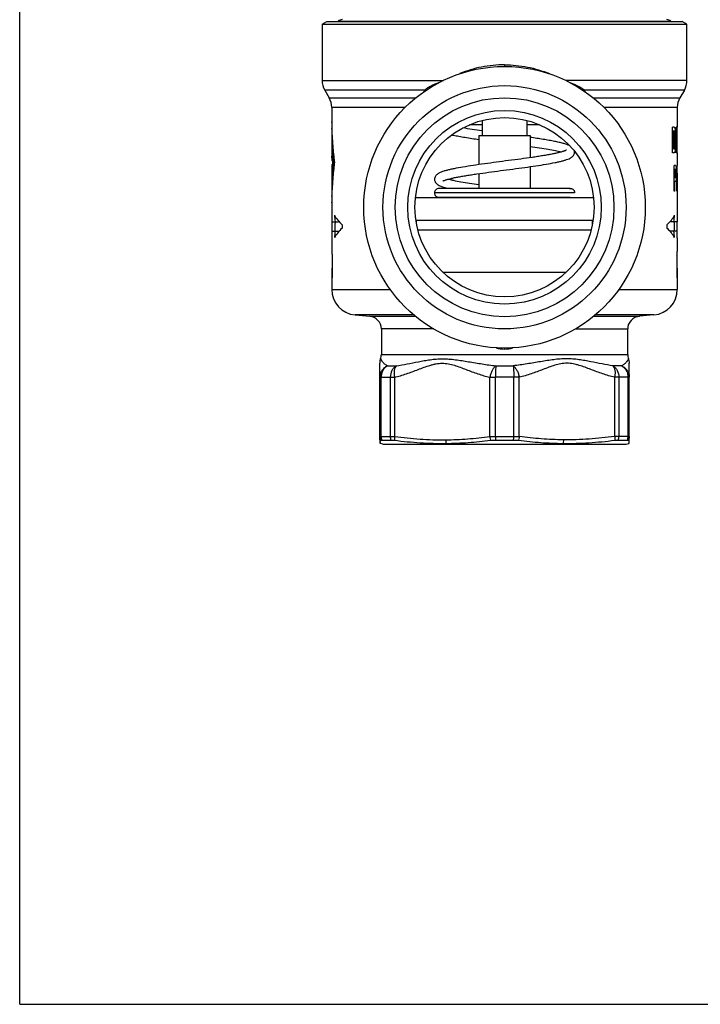
# Model space of a CAD drawing. Units: millimetres. Extents: x 0 to 420, y 0 to 297.
# Drawn here: x 0 to 106, y 0 to 154 of the extents above; entities that cross this region are included whole.
import ezdxf

# ---------------------------------------------------------------- set-up
doc = ezdxf.new("R2010")
doc.units = ezdxf.units.MM
doc.header["$LTSCALE"] = 23.1
doc.layers.get('0').update_dxf_attribs({"linetype": 'CONTINUOUS'})
for name, color, linetype in [('A_STD', 7, 'CONTINUOUS'), ('BEARBEITUNG', 7, 'CONTINUOUS'), ('BEARBEITUNG-5501-04-001', 7, 'CONTINUOUS'), ('BESCHRIFTUNG', 7, 'CONTINUOUS'), ('E_STD', 7, 'CONTINUOUS')]:
    doc.layers.add(name, color=color, linetype=linetype)

msp = doc.modelspace()

# ---------------------------------------------------------------- linework, layer by layer
at = {"color": 7, "linetype": 'Continuous'}
for p, q in [((0, 0), (0, 297)), ((72.27, 137.38), (70.32, 137.38)), ((81.23, 137.38), (79.27, 137.38)), ((67.52, 135.79), (67.55, 135.78)), ((56.27, 88.15), (56.27, 100.12)), ((57.49, 99.71), (58.85, 99.71)), ((56.27, 97.92), (58.57, 97.92)), ((56.48, 88.69), (56.48, 97.92)), ((57.91, 97.92), (57.91, 88.69)), ((58.57, 97.92), (58.57, 88.69)), ((73.47, 97.92), (74.34, 97.92)), ((73.47, 88.69), (73.47, 97.92)), ((74.34, 88.69), (74.34, 97.92)), ((56.27, 88.69), (58.57, 88.69)), ((73.47, 88.69), (74.34, 88.69)), ((0, 0), (420, 0))]:
    msp.add_line(p, q, dxfattribs=at)
for centre, radius, start, end in [((45.77, 140.08), 3, 0, 30), ((67.81, 140.69), 4.99, 155.1075, 158.6554), ((60.82, 138.8), 4.69, 56.0587, 58.2463), ((105.77, 140.08), 3, 150, 180), ((73.16, 161.93), 26.75, 257.9, 258.3552), ((85.88, 133.11), 0.842, 359.7589, 6.7333), ((54.52, 101.51), 2, 339.6347, 360), ((58.29, 100.12), 2.02, 159.7125, 179.891)]:
    msp.add_arc(centre, radius, start, end, dxfattribs=at)
for points, knots in [([(65.47, 143.91), (65.07, 143.77), (64.48, 143.53), (63.76, 143.13), (63.43, 142.91), (63.29, 142.79)], [0, 0, 0, 0, 0.519066, 0.766256, 1, 1, 1, 1]), ([(72.27, 136.4), (71.74, 136.48), (70.74, 136.63), (69.73, 136.79), (69.26, 136.87)], [0, 0, 0, 0, 0.525388, 1, 1, 1, 1]), ([(67.76, 135.74), (68.05, 135.68), (68.66, 135.56), (69.99, 135.33), (71.04, 135.18), (71.77, 135.07)], [0, 0, 0, 0, 0.216842, 0.457807, 1, 1, 1, 1]), ([(85.93, 134.11), (85.86, 134.14), (85.71, 134.21), (85.39, 134.33), (84.91, 134.47), (84.27, 134.63), (83.54, 134.78), (82.71, 134.93), (81.44, 135.15), (80.46, 135.29), (79.77, 135.39)], [0, 0, 0, 0, 0.037045, 0.076797, 0.166383, 0.270877, 0.390521, 0.524636, 0.67201, 1, 1, 1, 1]), ([(79.77, 133.99), (80.27, 133.92), (81.21, 133.78), (82.52, 133.56), (83.64, 133.35), (84.32, 133.19), (84.61, 133.11)], [0, 0, 0, 0, 0.305179, 0.57898, 0.813267, 1, 1, 1, 1]), ([(85.44, 133.42), (85.43, 133.41), (85.42, 133.41), (85.38, 133.38), (85.32, 133.35), (85.21, 133.3), (85.08, 133.25), (84.91, 133.2), (84.65, 133.12), (84.26, 133.01), (83.73, 132.89), (83.12, 132.77), (82.44, 132.64), (81.71, 132.52), (80.91, 132.39), (79.77, 132.22), (78.27, 132.01), (76.4, 131.77), (74.52, 131.52), (72.67, 131.27), (70.92, 131.02), (69.34, 130.77), (68.14, 130.56), (67.3, 130.38), (66.77, 130.25), (66.3, 130.12), (65.89, 129.98), (65.58, 129.85), (65.37, 129.73), (65.22, 129.62), (65.07, 129.49), (64.95, 129.32), (64.85, 129.1), (64.82, 128.94), (64.82, 128.86)], [0, 0, 0, 0, 0.000812, 0.002073, 0.005889, 0.011302, 0.018101, 0.026137, 0.035321, 0.056849, 0.082227, 0.111092, 0.143114, 0.177966, 0.215315, 0.254817, 0.338851, 0.427108, 0.516531, 0.60407, 0.686805, 0.762058, 0.82755, 0.856093, 0.881666, 0.904274, 0.924123, 0.941785, 0.950194, 0.958567, 0.967293, 0.977261, 0.988328, 1, 1, 1, 1]), ([(66.11, 128.55), (66.12, 128.56), (66.16, 128.58), (66.23, 128.62), (66.34, 128.66), (66.48, 128.72), (66.64, 128.77), (66.91, 128.85), (67.3, 128.95), (67.83, 129.08), (68.44, 129.2), (69.11, 129.32), (69.85, 129.45), (70.64, 129.57), (71.78, 129.74), (73.29, 129.95), (75.15, 130.2), (77.04, 130.45), (78.88, 130.7), (80.63, 130.94), (82.21, 131.19), (83.41, 131.41), (84.25, 131.58), (84.78, 131.71), (85.25, 131.84), (85.66, 131.98), (85.96, 132.12), (86.18, 132.24), (86.33, 132.34), (86.47, 132.47), (86.6, 132.65), (86.7, 132.86), (86.72, 133.03), (86.72, 133.11)], [0, 0, 0, 0, 0.00214, 0.006016, 0.011479, 0.018318, 0.02639, 0.035607, 0.05719, 0.082611, 0.11151, 0.143557, 0.178426, 0.215784, 0.255289, 0.339307, 0.427531, 0.51691, 0.604396, 0.687067, 0.762255, 0.827685, 0.856201, 0.881749, 0.904335, 0.924166, 0.941817, 0.950221, 0.958585, 0.96731, 0.977282, 0.988356, 1, 1, 1, 1]), ([(64.82, 128.86), (64.82, 128.8), (64.84, 128.67), (64.9, 128.5), (64.98, 128.34), (65.08, 128.22), (65.19, 128.12), (65.34, 128.01), (65.54, 127.89), (65.8, 127.77), (66.21, 127.62), (66.54, 127.53), (66.77, 127.47)], [0, 0, 0, 0, 0.074329, 0.145922, 0.214176, 0.275879, 0.331504, 0.384738, 0.490922, 0.60149, 0.721606, 1, 1, 1, 1]), ([(71.77, 127.98), (71.28, 128.05), (70.34, 128.19), (69.02, 128.4), (68.04, 128.59), (67.37, 128.74), (67.07, 128.82), (66.93, 128.86)], [0, 0, 0, 0, 0.305173, 0.578972, 0.813256, 0.9131, 1, 1, 1, 1]), ([(56.4, 100.82), (56.4, 100.82), (56.4, 100.81), (56.4, 100.81), (56.41, 100.79), (56.42, 100.78), (56.43, 100.75), (56.45, 100.72), (56.47, 100.67), (56.51, 100.6), (56.56, 100.52), (56.62, 100.44), (56.71, 100.32), (56.84, 100.17), (57.03, 100.01), (57.25, 99.85), (57.4, 99.76), (57.49, 99.71)], [0, 0, 0, 0, 0.001774, 0.007094, 0.015819, 0.027768, 0.04275, 0.060526, 0.103473, 0.154782, 0.212899, 0.276614, 0.345009, 0.493163, 0.653437, 0.823108, 1, 1, 1, 1]), ([(58.57, 97.92), (59.2, 98.07), (60.45, 98.45), (61.97, 99.03), (63.19, 99.49), (63.96, 99.75), (64.59, 99.93), (65.06, 100.04), (65.54, 100.11), (66.02, 100.13), (66.51, 100.1), (67.15, 100.01), (67.93, 99.81), (68.85, 99.49), (70.07, 99.03), (71.6, 98.45), (72.84, 98.07), (73.47, 97.92)], [0, 0, 0, 0, 0.1249, 0.250376, 0.313143, 0.375752, 0.406959, 0.438076, 0.469068, 0.500011, 0.530965, 0.561959, 0.624251, 0.686858, 0.749626, 0.875102, 1, 1, 1, 1]), ([(58.85, 99.71), (59.41, 99.8), (60.57, 100.01), (62.02, 100.3), (63.22, 100.53), (64.15, 100.68), (65.11, 100.79), (66.09, 100.83), (67.09, 100.79), (68.1, 100.68), (69.13, 100.53), (70.51, 100.3), (72.27, 100), (73.7, 99.8), (74.41, 99.71)], [0, 0, 0, 0, 0.109256, 0.223368, 0.282249, 0.342303, 0.4035, 0.465826, 0.529327, 0.593991, 0.659711, 0.726363, 0.861983, 1, 1, 1, 1]), ([(57.49, 99.71), (57.31, 99.64), (56.97, 99.44), (56.58, 99.01), (56.33, 98.49), (56.27, 98.11), (56.27, 97.92)], [0, 0, 0, 0, 0.252173, 0.502751, 0.751827, 1, 1, 1, 1]), ([(57.49, 99.71), (57.34, 99.63), (57.05, 99.42), (56.73, 98.98), (56.52, 98.47), (56.48, 98.1), (56.48, 97.92)], [0, 0, 0, 0, 0.240389, 0.488077, 0.742183, 1, 1, 1, 1]), ([(58.85, 99.71), (58.7, 99.63), (58.44, 99.41), (58.04, 98.83), (57.91, 98.28), (57.91, 97.92)], [0, 0, 0, 0, 0.234802, 0.481961, 1, 1, 1, 1]), ([(58.85, 99.71), (58.76, 99.63), (58.62, 99.4), (58.52, 98.97), (58.5, 98.46), (58.54, 98.1), (58.57, 97.92)], [0, 0, 0, 0, 0.188814, 0.423063, 0.698125, 1, 1, 1, 1]), ([(74.41, 99.71), (74.3, 99.63), (74.08, 99.41), (73.82, 98.98), (73.6, 98.48), (73.51, 98.11), (73.47, 97.92)], [0, 0, 0, 0, 0.205064, 0.448604, 0.719035, 1, 1, 1, 1]), ([(74.41, 99.71), (74.4, 99.61), (74.38, 99.37), (74.35, 98.77), (74.34, 98.27), (74.34, 97.92)], [0, 0, 0, 0, 0.173641, 0.410906, 1, 1, 1, 1]), ([(58.57, 88.69), (59.9, 88.51), (62.56, 88.22), (65.24, 88.14), (66.57, 88.16)], [0, 0, 0, 0, 0.500322, 1, 1, 1, 1]), ([(66.57, 88.16), (67.72, 88.17), (70.03, 88.28), (72.33, 88.53), (73.47, 88.69)], [0, 0, 0, 0, 0.49969, 1, 1, 1, 1])]:
    msp.add_open_spline(points, degree=3, knots=knots, dxfattribs=at)
at = {"layer": 'A_STD', "color": 7, "linetype": 'Continuous'}
for p, q in [((47.27, 153.05), (47.27, 144.29)), ((47.68, 142.79), (48.37, 141.58)), ((103.87, 142.79), (103.18, 141.58)), ((48.77, 140.08), (48.77, 137.82)), ((102.77, 140.08), (102.77, 136.98)), ((72.27, 138.04), (72.27, 135.68)), ((79.27, 138.04), (79.27, 135.68)), ((48.77, 136.68), (48.77, 135.18)), ((71.77, 135.68), (79.77, 135.68)), ((71.77, 135.68), (71.77, 131.14)), ((79.77, 135.68), (79.77, 132.23)), ((102.77, 132.98), (102.77, 130.98)), ((48.77, 132.18), (48.77, 131.78)), ((48.77, 131.18), (48.77, 130.78)), ((79.77, 130.82), (79.77, 127.48)), ((48.77, 130.18), (48.77, 129.58)), ((71.77, 129.74), (71.77, 127.48)), ((48.77, 128.98), (48.77, 128.38)), ((48.77, 127.78), (48.77, 126.29)), ((86.72, 126.73), (64.82, 126.73)), ((86.02, 127.43), (65.52, 127.43)), ((66.77, 127.48), (84.77, 127.48)), ((66.77, 127.48), (66.77, 127.43)), ((84.77, 127.48), (84.77, 127.43)), ((102.77, 126.98), (102.77, 122.23)), ((48.77, 125.14), (48.77, 122.23)), ((61.86, 125.98), (89.69, 125.98)), ((86.02, 126.03), (65.52, 126.03)), ((66.77, 126.03), (66.77, 125.98)), ((84.77, 126.03), (84.77, 125.98)), ((61.92, 122.48), (89.62, 122.48)), ((62.02, 121.87), (62.02, 122.48)), ((89.52, 121.87), (89.52, 122.48)), ((62.22, 120.98), (89.33, 120.98)), ((48.77, 114.98), (48.77, 111.65)), ((102.77, 114.98), (102.77, 111.65)), ((52.42, 107.66), (54.7, 107.47)), ((99.12, 107.66), (96.85, 107.47)), ((56.52, 105.47), (56.52, 101.51))]:
    msp.add_line(p, q, dxfattribs=at)
for points, knots in [([(65.52, 127.43), (65.43, 127.43), (65.25, 127.39), (65.02, 127.24), (64.86, 127.01), (64.82, 126.82), (64.82, 126.73)], [0, 0, 0, 0, 0.250048, 0.500006, 0.749926, 1, 1, 1, 1]), ([(64.82, 126.73), (64.82, 126.64), (64.86, 126.46), (65.02, 126.22), (65.25, 126.07), (65.43, 126.03), (65.52, 126.03)], [0, 0, 0, 0, 0.250074, 0.499994, 0.749952, 1, 1, 1, 1]), ([(85.92, 127.43), (85.97, 127.43), (86.07, 127.44), (86.22, 127.41), (86.36, 127.35), (86.49, 127.27), (86.59, 127.16), (86.69, 126.98), (86.72, 126.83), (86.72, 126.73)], [0, 0, 0, 0, 0.125081, 0.250297, 0.375519, 0.500663, 0.625863, 0.75098, 1, 1, 1, 1])]:
    msp.add_open_spline(points, degree=3, knots=knots, dxfattribs=at)
at = {"layer": 'BEARBEITUNG', "color": 7, "linetype": 'Continuous'}
for p, q in [((49.77, 153.54), (49.77, 153.48)), ((49.77, 153.54), (101.77, 153.54)), ((101.77, 153.54), (101.77, 153.48))]:
    msp.add_line(p, q, dxfattribs=at)
for centre, start, end in [((50.77, 151.81), 100, 120), ((100.77, 151.81), 60, 80)]:
    msp.add_arc(centre, 2, start, end, dxfattribs=at)
at = {"layer": 'BEARBEITUNG-5501-04-001', "color": 7, "linetype": 'Continuous'}
for p, q in [((47.27, 153.05), (48.02, 153.48)), ((47.27, 153.05), (104.27, 153.05)), ((48.02, 153.48), (103.52, 153.48)), ((104.27, 153.05), (103.52, 153.48)), ((56.35, 87.6), (56.37, 88.09)), ((56.55, 88.13), (57.98, 88.13)), ((74.35, 88.13), (77.2, 88.13)), ((93.57, 88.13), (95, 88.13)), ((95.18, 88.09), (95.19, 87.6)), ((56.77, 87.48), (56.35, 87.6)), ((56.77, 87.48), (94.77, 87.48)), ((94.77, 87.48), (95.19, 87.6))]:
    msp.add_line(p, q, dxfattribs=at)
for radius in [22, 19, 17.1, 15.12, 14]:
    msp.add_circle((75.77, 124.48), radius, dxfattribs=at)
for centre, radius, start, end in [((58.26, 88.69), 1.99, 180.0567, 197.6433), ((58.27, 88.15), 2, 180.0068, 196.1337), ((58.7, 88.69), 2.22, 180.0015, 194.496), ((60.3, 88.69), 2.39, 179.9886, 193.4421), ((103.57, 88.69), 29.23, 179.9967, 181.0861), ((47.97, 88.69), 29.23, 358.9139, 0.0033), ((91.25, 88.69), 2.39, 346.5579, 0.0114), ((92.85, 88.69), 2.22, 345.504, 359.9985), ((93.29, 88.69), 1.99, 342.3567, 359.9433), ((93.27, 88.15), 2, 343.8663, 359.9932)]:
    msp.add_arc(centre, radius, start, end, dxfattribs=at)
for points, knots in [([(56.37, 88.09), (56.37, 88.09), (56.37, 88.1), (56.38, 88.11), (56.39, 88.11)], [0, 0, 0, 0, 0.212835, 1, 1, 1, 1]), ([(56.39, 88.11), (56.41, 88.12), (56.46, 88.13), (56.52, 88.13), (56.55, 88.13)], [0, 0, 0, 0, 0.38716, 1, 1, 1, 1]), ([(57.98, 88.13), (58.06, 88.13), (58.26, 88.12), (58.45, 88.1), (58.56, 88.09)], [0, 0, 0, 0, 0.446193, 1, 1, 1, 1]), ([(58.57, 88.69), (58.57, 88.64), (58.55, 88.44), (58.55, 88.24), (58.56, 88.09)], [0, 0, 0, 0, 0.254232, 1, 1, 1, 1]), ([(58.56, 88.09), (59.89, 87.92), (62.58, 87.66), (65.27, 87.59), (66.62, 87.6)], [0, 0, 0, 0, 0.500023, 1, 1, 1, 1]), ([(66.57, 88.16), (66.57, 88.11), (66.58, 87.92), (66.59, 87.74), (66.62, 87.6)], [0, 0, 0, 0, 0.252224, 1, 1, 1, 1]), ([(66.62, 87.6), (67.78, 87.61), (70.11, 87.71), (72.42, 87.94), (73.58, 88.09)], [0, 0, 0, 0, 0.499546, 1, 1, 1, 1]), ([(73.47, 88.69), (73.48, 88.64), (73.5, 88.44), (73.54, 88.24), (73.58, 88.09)], [0, 0, 0, 0, 0.25131, 1, 1, 1, 1]), ([(73.58, 88.09), (73.64, 88.1), (73.89, 88.12), (74.15, 88.13), (74.35, 88.13)], [0, 0, 0, 0, 0.235525, 1, 1, 1, 1]), ([(77.2, 88.13), (77.27, 88.13), (77.52, 88.13), (77.78, 88.11), (77.97, 88.09)], [0, 0, 0, 0, 0.261011, 1, 1, 1, 1]), ([(78.07, 88.69), (78.07, 88.64), (78.04, 88.44), (78, 88.24), (77.97, 88.09)], [0, 0, 0, 0, 0.25131, 1, 1, 1, 1]), ([(77.97, 88.09), (79.12, 87.94), (81.44, 87.71), (83.77, 87.61), (84.93, 87.6)], [0, 0, 0, 0, 0.500454, 1, 1, 1, 1]), ([(84.98, 88.16), (84.98, 88.11), (84.97, 87.92), (84.95, 87.74), (84.93, 87.6)], [0, 0, 0, 0, 0.252224, 1, 1, 1, 1]), ([(84.93, 87.6), (86.28, 87.59), (88.97, 87.66), (91.65, 87.92), (92.99, 88.09)], [0, 0, 0, 0, 0.499977, 1, 1, 1, 1]), ([(92.97, 88.69), (92.98, 88.64), (93, 88.44), (93, 88.24), (92.99, 88.09)], [0, 0, 0, 0, 0.254232, 1, 1, 1, 1]), ([(92.99, 88.09), (93.09, 88.1), (93.29, 88.12), (93.48, 88.13), (93.57, 88.13)], [0, 0, 0, 0, 0.553807, 1, 1, 1, 1]), ([(95, 88.13), (95.04, 88.13), (95.09, 88.13), (95.15, 88.12), (95.17, 88.11), (95.17, 88.1)], [0, 0, 0, 0, 0.653606, 0.862518, 1, 1, 1, 1])]:
    msp.add_open_spline(points, degree=3, knots=knots, dxfattribs=at)
msp.add_open_spline([(95.17, 88.1), (95.18, 88.1), (95.18, 88.09), (95.18, 88.09)], degree=3, dxfattribs=at)
at = {"layer": 'BESCHRIFTUNG', "color": 7, "linetype": 'Continuous'}
for p, q in [((48.77, 137.82), (48.77, 137.7)), ((48.77, 137.73), (48.77, 137.82)), ((48.77, 137.7), (48.77, 137.73)), ((102.28, 136.98), (102.04, 136.98)), ((102.04, 132.98), (102.04, 136.98)), ((102.66, 136.98), (102.6, 136.98)), ((102.6, 132.98), (102.6, 136.98)), ((102.77, 136.98), (102.75, 136.98)), ((102.75, 134.2), (102.75, 136.98)), ((102.77, 132.98), (102.77, 136.98)), ((48.79, 136.8), (48.77, 136.8)), ((48.77, 136.68), (48.77, 136.8)), ((48.77, 136.68), (48.79, 136.68)), ((102.28, 136.38), (102.04, 136.38)), ((102.18, 136.38), (102.18, 133.58)), ((102.48, 135.78), (102.39, 135.78)), ((102.39, 134.18), (102.39, 135.78)), ((102.48, 134.18), (102.48, 135.78)), ((102.66, 135.56), (102.6, 135.56)), ((102.66, 132.98), (102.66, 135.56)), ((48.77, 134.28), (48.77, 132.48)), ((48.78, 134.58), (48.78, 134.58)), ((102.48, 134.18), (102.39, 134.18)), ((102.75, 134.2), (102.71, 134.2)), ((48.77, 132.25), (48.77, 132.19)), ((48.77, 132.19), (48.77, 132.25)), ((48.84, 132.88), (48.84, 132.08)), ((48.84, 132.88), (48.89, 132.88)), ((48.89, 132.88), (48.89, 130.08)), ((102.28, 133.58), (102.04, 133.58)), ((102.28, 132.98), (102.04, 132.98)), ((102.66, 132.98), (102.6, 132.98)), ((102.77, 132.98), (102.74, 132.98)), ((48.77, 132.19), (48.77, 132.18)), ((48.77, 132.18), (48.77, 132.19)), ((48.77, 131.78), (48.89, 131.78)), ((48.77, 131.18), (48.89, 131.18)), ((48.84, 132.08), (48.89, 132.08)), ((48.84, 130.88), (48.84, 130.08)), ((48.84, 130.88), (48.89, 130.88)), ((49.05, 131.66), (49.17, 131.66)), ((49.05, 131.31), (49.17, 131.31)), ((102.48, 130.98), (102.26, 130.98)), ((102.26, 126.98), (102.26, 130.98)), ((102.74, 130.98), (102.69, 130.98)), ((102.69, 126.98), (102.69, 130.98)), ((102.77, 130.98), (102.77, 130.98)), ((102.77, 129.78), (102.77, 130.98)), ((102.77, 129.78), (102.77, 130.98)), ((48.84, 130.08), (48.89, 130.08)), ((102.48, 130.38), (102.26, 130.38)), ((102.37, 129.08), (102.37, 130.38)), ((102.63, 129.78), (102.56, 129.78)), ((102.56, 129.68), (102.56, 129.78)), ((102.63, 129.68), (102.56, 129.68)), ((102.63, 129.68), (102.63, 129.78)), ((102.73, 129.78), (102.69, 129.78)), ((102.73, 129.78), (102.73, 126.98)), ((102.48, 129.08), (102.26, 129.08)), ((102.48, 128.48), (102.26, 128.48)), ((102.37, 126.98), (102.37, 128.48)), ((102.77, 126.98), (102.77, 127.96)), ((48.77, 126.29), (48.79, 126.29)), ((48.77, 126.17), (48.77, 126.29)), ((48.79, 126.17), (48.77, 126.17)), ((102.37, 126.98), (102.26, 126.98)), ((102.73, 126.98), (102.69, 126.98)), ((102.77, 126.98), (102.77, 126.98)), ((48.77, 125.2), (48.77, 125.18)), ((48.77, 125.18), (48.77, 125.16)), ((48.77, 125.16), (48.77, 125.15)), ((48.77, 125.15), (48.77, 125.14)), ((48.83, 122.23), (49.81, 122.23)), ((49.27, 121.52), (49.27, 120.73)), ((50.41, 121.73), (50.41, 121.23)), ((101.14, 121.73), (101.14, 121.23)), ((102.72, 122.23), (101.73, 122.23)), ((102.27, 121.52), (102.27, 120.73)), ((48.78, 120.73), (48.78, 120.59)), ((48.83, 120.73), (49.81, 120.73)), ((102.72, 120.73), (101.73, 120.73)), ((102.77, 120.59), (102.77, 120.79)), ((48.78, 119.73), (48.78, 117.56)), ((102.76, 119.73), (102.76, 117.56)), ((48.83, 116.98), (48.83, 113.48)), ((102.72, 116.98), (102.72, 113.48)), ((48.77, 114.98), (48.83, 114.98)), ((102.77, 114.98), (102.72, 114.98)), ((48.83, 113.48), (48.81, 113.48)), ((102.73, 113.48), (102.72, 113.48))]:
    msp.add_line(p, q, dxfattribs=at)
for centre, radius, start, end in [((95.37, 135.81), 7.11, 1.8006, 2.7637), ((94.59, 135.78), 7.9, 359.9894, 1.7988), ((95.4, 134.16), 7.09, 357.1981, 358.169), ((94.59, 134.18), 7.89, 358.171, 0.0111), ((21.06, 132.48), 27.72, 359.7269, 359.9973), ((21.55, 132.48), 27.23, 359.504, 359.9971), ((21.53, 132.48), 27.24, 359.5028, 359.7223), ((52.88, 132.88), 4.04, 178.7306, 180.0133), ((47.11, 131.48), 1.95, 358.1709, 3.0104), ((47.24, 131.48), 1.82, 356.9487, 358.2117), ((94.88, 129.9), 7.75, 1.8568, 3.6372), ((92.5, 129.81), 10.13, 1.2525, 1.9287), ((91.51, 129.79), 11.12, 0.6216, 1.2556), ((91.03, 129.78), 11.61, 359.9991, 0.6243), ((91.28, 129.68), 11.35, 358.7291, 0.0093), ((92.54, 129.65), 10.09, 358.0448, 358.7266), ((21.49, 125.45), 27.29, 359.4853, 359.6248), ((21.83, 125.44), 26.95, 359.4845, 359.6257)]:
    msp.add_arc(centre, radius, start, end, dxfattribs=at)
for centre, major_axis, ratio, start_param, end_param in [((75.77, 138.03), (0, 37.23), 0.725191, -4.703394, -4.540346), ((75.77, 131.73), (0, 57.9), 0.466308, 4.754994, 4.803255), ((75.77, 137.01), (0, 37.23), 0.725191, -4.703394, -4.568144), ((75.77, 130.31), (0, 57.9), 0.466308, 4.758583, 4.803255), ((75.77, 124.93), (0, 37.23), 0.725191, 7.681939, 7.844987), ((75.77, 125.96), (0, 37.23), 0.725191, 7.709737, 7.844987), ((75.77, 127.27), (0, 74.18), 0.36397, 4.721648, 4.76241), ((75.77, 125.52), (0, 74.18), 0.36397, 4.732117, 4.769828), ((75.77, 124.82), (27, 0), 0.333333, -2.964746, -2.791918), ((75.77, 131.46), (0, 46.77), 0.57735, -4.535543, -4.513777), ((75.77, 124.82), (27, 0), 0.333333, -0.349675, -0.176846), ((75.77, 131.46), (0, 46.77), 0.57735, -1.769409, -1.747643), ((75.77, 118.15), (27, 0), 0.333333, 9.075103, 9.247932), ((75.77, 111.51), (0, 46.77), 0.57735, 1.372184, 1.39395), ((75.77, 118.15), (27, 0), 0.333333, 6.460032, 6.63286), ((75.77, 111.51), (0, 46.77), 0.57735, -1.39395, -1.372184), ((75.77, 117.99), (27, 0), 0.57735, -3.113811, -3.076732), ((75.77, 117.99), (27, 0), 0.57735, -0.06486, -0.027781), ((75.77, 114.98), (27, 0), 1, -3.141593, -3.086008), ((75.77, 114.98), (27, 0), 1, -0.055584, 0)]:
    msp.add_ellipse(centre, major_axis=major_axis, ratio=ratio, start_param=start_param, end_param=end_param, dxfattribs=at)
for points, knots in [([(102.28, 136.98), (102.31, 136.98), (102.35, 136.93), (102.38, 136.85), (102.41, 136.75), (102.43, 136.63), (102.46, 136.43), (102.47, 136.26), (102.47, 136.15)], [0, 0, 0, 0, 0.102688, 0.191368, 0.307289, 0.449276, 0.614529, 1, 1, 1, 1]), ([(102.37, 136.08), (102.37, 136.12), (102.36, 136.2), (102.34, 136.28), (102.32, 136.34), (102.31, 136.37), (102.29, 136.38), (102.28, 136.38)], [0, 0, 0, 0, 0.387589, 0.688798, 0.802215, 0.890157, 1, 1, 1, 1]), ([(102.39, 135.78), (102.39, 135.81), (102.39, 135.91), (102.38, 136.01), (102.37, 136.08)], [0, 0, 0, 0, 0.260377, 1, 1, 1, 1]), ([(48.78, 134.58), (48.78, 134.58), (48.78, 134.58), (48.78, 134.58), (48.78, 134.57), (48.78, 134.55), (48.78, 134.53), (48.78, 134.49), (48.78, 134.45), (48.78, 134.38), (48.77, 134.32), (48.77, 134.28)], [0, 0, 0, 0, 0.005271, 0.019784, 0.043611, 0.076624, 0.169059, 0.293259, 0.444611, 0.617463, 1, 1, 1, 1]), ([(48.78, 135.18), (48.78, 135.18), (48.78, 135.18), (48.78, 135.18), (48.78, 135.17), (48.79, 135.15), (48.79, 135.13), (48.79, 135.09), (48.79, 135.05), (48.79, 134.98), (48.79, 134.88), (48.79, 134.79), (48.79, 134.72), (48.79, 134.67), (48.79, 134.64), (48.79, 134.61), (48.78, 134.6), (48.78, 134.59), (48.78, 134.59), (48.78, 134.58), (48.78, 134.58)], [0, 0, 0, 0, 0.002751, 0.010092, 0.022068, 0.038595, 0.084811, 0.14693, 0.222584, 0.308935, 0.500015, 0.691081, 0.77742, 0.853071, 0.915199, 0.961425, 0.977949, 0.989918, 0.997252, 1, 1, 1, 1]), ([(102.47, 133.81), (102.47, 133.7), (102.46, 133.54), (102.43, 133.34), (102.41, 133.22), (102.38, 133.12), (102.35, 133.04), (102.31, 132.98), (102.28, 132.98)], [0, 0, 0, 0, 0.385563, 0.550776, 0.69271, 0.80858, 0.897234, 1, 1, 1, 1]), ([(102.3, 133.6), (102.31, 133.61), (102.33, 133.64), (102.36, 133.74), (102.37, 133.82), (102.37, 133.88)], [0, 0, 0, 0, 0.149346, 0.369143, 1, 1, 1, 1]), ([(102.37, 133.88), (102.38, 133.91), (102.38, 134.01), (102.39, 134.11), (102.39, 134.18)], [0, 0, 0, 0, 0.234801, 1, 1, 1, 1]), ([(48.84, 132.97), (48.84, 133), (48.84, 133.05), (48.85, 133.11), (48.85, 133.15), (48.86, 133.17), (48.86, 133.18), (48.86, 133.18), (48.86, 133.18)], [0, 0, 0, 0, 0.398745, 0.715063, 0.832744, 0.919961, 0.974973, 1, 1, 1, 1]), ([(48.86, 133.18), (48.87, 133.18), (48.87, 133.17), (48.87, 133.16), (48.88, 133.13), (48.88, 133.09), (48.88, 133.05), (48.89, 132.98), (48.89, 132.92), (48.89, 132.88)], [0, 0, 0, 0, 0.024717, 0.083124, 0.175497, 0.298972, 0.449216, 0.620822, 1, 1, 1, 1]), ([(102.28, 133.58), (102.28, 133.58), (102.29, 133.58), (102.3, 133.59), (102.3, 133.6)], [0, 0, 0, 0, 0.219647, 1, 1, 1, 1]), ([(48.78, 130.78), (48.78, 130.78), (48.78, 130.78), (48.78, 130.77), (48.79, 130.76), (48.79, 130.75), (48.79, 130.73), (48.79, 130.7), (48.79, 130.65), (48.79, 130.59), (48.79, 130.49), (48.79, 130.42), (48.79, 130.37)], [0, 0, 0, 0, 0.005935, 0.022265, 0.048925, 0.085645, 0.131961, 0.187086, 0.320462, 0.478145, 0.650746, 1, 1, 1, 1]), ([(48.82, 131.78), (48.82, 131.78), (48.83, 131.79), (48.83, 131.81), (48.83, 131.84), (48.83, 131.87), (48.84, 131.92), (48.84, 131.99), (48.84, 132.05), (48.84, 132.08)], [0, 0, 0, 0, 0.022412, 0.080031, 0.172532, 0.296372, 0.447106, 0.619187, 1, 1, 1, 1]), ([(48.84, 130.88), (48.84, 130.92), (48.84, 130.98), (48.84, 131.05), (48.83, 131.09), (48.83, 131.13), (48.83, 131.16), (48.83, 131.17), (48.82, 131.18), (48.82, 131.18)], [0, 0, 0, 0, 0.38076, 0.552855, 0.703625, 0.827465, 0.919945, 0.977572, 1, 1, 1, 1]), ([(49.06, 131.59), (49.06, 131.59), (49.06, 131.62), (49.06, 131.64), (49.05, 131.66)], [0, 0, 0, 0, 0.263856, 1, 1, 1, 1]), ([(49.05, 131.31), (49.05, 131.31), (49.06, 131.34), (49.06, 131.36), (49.06, 131.38)], [0, 0, 0, 0, 0.234701, 1, 1, 1, 1]), ([(102.48, 130.98), (102.5, 130.98), (102.53, 130.94), (102.55, 130.89), (102.57, 130.82), (102.58, 130.74), (102.6, 130.59), (102.61, 130.48), (102.62, 130.39)], [0, 0, 0, 0, 0.095421, 0.181212, 0.294868, 0.435605, 0.601821, 1, 1, 1, 1]), ([(48.79, 130.37), (48.79, 130.35), (48.79, 130.31), (48.79, 130.27), (48.79, 130.24), (48.79, 130.22), (48.79, 130.2), (48.78, 130.19), (48.78, 130.18), (48.78, 130.18)], [0, 0, 0, 0, 0.406004, 0.57822, 0.724862, 0.842627, 0.928574, 0.981247, 1, 1, 1, 1]), ([(48.78, 129.58), (48.78, 129.58), (48.78, 129.58), (48.78, 129.58), (48.78, 129.57), (48.78, 129.55), (48.78, 129.53), (48.79, 129.49), (48.79, 129.45), (48.79, 129.38), (48.79, 129.28), (48.79, 129.19), (48.79, 129.12), (48.79, 129.07), (48.78, 129.04), (48.78, 129.01), (48.78, 129), (48.78, 128.99), (48.78, 128.99), (48.78, 128.98), (48.78, 128.98)], [0, 0, 0, 0, 0.002673, 0.009986, 0.021948, 0.038469, 0.084687, 0.146821, 0.222497, 0.308875, 0.500015, 0.69114, 0.777506, 0.85318, 0.915323, 0.961551, 0.978069, 0.990024, 0.99733, 1, 1, 1, 1]), ([(48.86, 129.78), (48.86, 129.78), (48.86, 129.79), (48.85, 129.81), (48.85, 129.84), (48.85, 129.87), (48.84, 129.92), (48.84, 129.99), (48.84, 130.04), (48.84, 130.08)], [0, 0, 0, 0, 0.024476, 0.08265, 0.174897, 0.298369, 0.44871, 0.620468, 1, 1, 1, 1]), ([(48.89, 130.08), (48.89, 130.04), (48.89, 129.99), (48.88, 129.92), (48.88, 129.87), (48.88, 129.84), (48.87, 129.81), (48.87, 129.79), (48.87, 129.78), (48.86, 129.78)], [0, 0, 0, 0, 0.37922, 0.55083, 0.70103, 0.824475, 0.916856, 0.975285, 1, 1, 1, 1]), ([(102.55, 130.08), (102.55, 130.12), (102.54, 130.2), (102.53, 130.28), (102.52, 130.34), (102.51, 130.36), (102.49, 130.38), (102.48, 130.38)], [0, 0, 0, 0, 0.397043, 0.703986, 0.817966, 0.904183, 1, 1, 1, 1]), ([(102.49, 129.09), (102.5, 129.09), (102.52, 129.13), (102.53, 129.19), (102.55, 129.28), (102.55, 129.35), (102.55, 129.38)], [0, 0, 0, 0, 0.120021, 0.330923, 0.628893, 1, 1, 1, 1]), ([(102.56, 129.78), (102.56, 129.81), (102.56, 129.91), (102.56, 130.01), (102.55, 130.08)], [0, 0, 0, 0, 0.260434, 1, 1, 1, 1]), ([(102.55, 129.38), (102.56, 129.41), (102.56, 129.51), (102.56, 129.61), (102.56, 129.68)], [0, 0, 0, 0, 0.234656, 1, 1, 1, 1]), ([(102.63, 129.31), (102.63, 129.28), (102.62, 129.17), (102.61, 129.06), (102.61, 128.98)], [0, 0, 0, 0, 0.264429, 1, 1, 1, 1]), ([(48.78, 128.38), (48.78, 128.38), (48.78, 128.38), (48.78, 128.38), (48.78, 128.37), (48.79, 128.35), (48.79, 128.33), (48.79, 128.29), (48.79, 128.25), (48.79, 128.18), (48.79, 128.08), (48.79, 127.99), (48.79, 127.92), (48.79, 127.87), (48.79, 127.84), (48.79, 127.81), (48.78, 127.8), (48.78, 127.79), (48.78, 127.79), (48.78, 127.78), (48.78, 127.78)], [0, 0, 0, 0, 0.002751, 0.010092, 0.022068, 0.038595, 0.084811, 0.14693, 0.222584, 0.308935, 0.500015, 0.691081, 0.77742, 0.853071, 0.915199, 0.961425, 0.977949, 0.989918, 0.997252, 1, 1, 1, 1]), ([(102.61, 128.98), (102.6, 128.91), (102.59, 128.81), (102.57, 128.69), (102.56, 128.62), (102.54, 128.56), (102.52, 128.51), (102.5, 128.48), (102.48, 128.48)], [0, 0, 0, 0, 0.399034, 0.564078, 0.703401, 0.815925, 0.901271, 1, 1, 1, 1]), ([(48.83, 122.23), (48.82, 122.23), (48.81, 122.22), (48.8, 122.18), (48.79, 122.12), (48.78, 122), (48.77, 121.8), (48.77, 121.62), (48.77, 121.52)], [0, 0, 0, 0, 0.025803, 0.077012, 0.158247, 0.269895, 0.581018, 1, 1, 1, 1]), ([(48.77, 121.52), (48.77, 121.46), (48.77, 121.2), (48.78, 120.94), (48.78, 120.73)], [0, 0, 0, 0, 0.224043, 1, 1, 1, 1]), ([(49.3, 122.15), (49.29, 122.11), (49.28, 122.03), (49.27, 121.82), (49.27, 121.65), (49.27, 121.52)], [0, 0, 0, 0, 0.163839, 0.387432, 1, 1, 1, 1]), ([(49.33, 122.23), (49.32, 122.23), (49.3, 122.2), (49.3, 122.17), (49.3, 122.15)], [0, 0, 0, 0, 0.306488, 1, 1, 1, 1]), ([(102.22, 122.23), (102.23, 122.23), (102.24, 122.2), (102.25, 122.17), (102.25, 122.15)], [0, 0, 0, 0, 0.306212, 1, 1, 1, 1]), ([(102.25, 122.15), (102.26, 122.11), (102.26, 122.03), (102.27, 121.82), (102.27, 121.65), (102.27, 121.52)], [0, 0, 0, 0, 0.164063, 0.387726, 1, 1, 1, 1]), ([(102.77, 121.52), (102.77, 121.62), (102.77, 121.8), (102.77, 122), (102.76, 122.12), (102.75, 122.18), (102.74, 122.22), (102.72, 122.23), (102.72, 122.23)], [0, 0, 0, 0, 0.418982, 0.730105, 0.841753, 0.922988, 0.974197, 1, 1, 1, 1]), ([(102.77, 120.79), (102.77, 120.86), (102.77, 121.1), (102.77, 121.34), (102.77, 121.52)], [0, 0, 0, 0, 0.272785, 1, 1, 1, 1]), ([(48.83, 120.73), (48.83, 120.73), (48.82, 120.73), (48.81, 120.7), (48.81, 120.65), (48.8, 120.55), (48.79, 120.43), (48.79, 120.28), (48.79, 120.11), (48.78, 119.93), (48.78, 119.8), (48.78, 119.73)], [0, 0, 0, 0, 0.00778, 0.023177, 0.080557, 0.172717, 0.296505, 0.447199, 0.619158, 0.806034, 1, 1, 1, 1]), ([(102.76, 119.73), (102.76, 119.8), (102.76, 119.93), (102.76, 120.11), (102.76, 120.28), (102.75, 120.43), (102.75, 120.55), (102.74, 120.65), (102.73, 120.7), (102.73, 120.73), (102.72, 120.73), (102.72, 120.73)], [0, 0, 0, 0, 0.193966, 0.380842, 0.552801, 0.703495, 0.827283, 0.919443, 0.976823, 0.99222, 1, 1, 1, 1])]:
    msp.add_open_spline(points, degree=3, knots=knots, dxfattribs=at)
for points in [[(49.17, 131.66), (49.18, 131.6), (49.18, 131.48), (49.18, 131.37), (49.17, 131.31)], [(102.48, 129.08), (102.49, 129.08), (102.49, 129.08), (102.49, 129.09)]]:
    msp.add_open_spline(points, degree=3, dxfattribs=at)
at = {"layer": 'E_STD', "color": 7, "linetype": 'Continuous'}
for p, q in [((104.27, 144.29), (104.27, 153.05)), ((75.77, 146.73), (75.77, 146.48)), ((47.27, 144.29), (66.21, 144.29)), ((104.27, 144.29), (85.34, 144.29)), ((63.29, 142.79), (47.68, 142.79)), ((48.37, 141.58), (61.93, 141.58)), ((103.87, 142.79), (88.26, 142.79)), ((89.62, 141.58), (103.18, 141.58)), ((60.26, 140.08), (48.77, 140.08)), ((102.77, 140.08), (91.29, 140.08)), ((66.12, 114.34), (85.42, 114.34)), ((48.77, 111.65), (57.91, 111.65)), ((93.64, 111.65), (102.77, 111.65)), ((61.6, 107.66), (52.42, 107.66)), ((99.12, 107.66), (89.94, 107.66)), ((54.7, 107.47), (61.84, 107.47)), ((89.71, 107.47), (96.85, 107.47)), ((64.7, 105.47), (56.52, 105.47)), ((86.84, 105.47), (95.02, 105.47)), ((95.02, 101.51), (95.02, 105.47)), ((56.52, 101.51), (95.02, 101.51)), ((75.77, 102.48), (75.77, 102.33)), ((95.27, 88.15), (95.27, 100.12)), ((74.41, 99.71), (77.13, 99.71)), ((94.06, 99.71), (92.7, 99.71)), ((78.07, 97.92), (74.34, 97.92)), ((77.21, 88.69), (77.21, 97.92)), ((78.07, 88.69), (78.07, 97.92)), ((95.27, 97.92), (92.97, 97.92)), ((92.97, 97.92), (92.97, 88.69)), ((93.63, 97.92), (93.63, 88.69)), ((95.07, 88.69), (95.07, 97.92)), ((74.34, 88.69), (78.07, 88.69)), ((95.27, 88.69), (92.97, 88.69))]:
    msp.add_line(p, q, dxfattribs=at)
for centre, radius, start, end in [((50.27, 144.29), 3, 180, 210), ((101.27, 144.29), 3, 330, 360), ((90.73, 138.8), 4.69, 121.7537, 123.9413), ((83.74, 140.69), 4.99, 21.3446, 24.8925), ((52.77, 111.65), 4, 180, 265), ((98.77, 111.65), 4, 275, 360), ((54.52, 105.47), 2, 0, 85), ((97.02, 105.47), 2, 95, 180), ((75.77, 106.86), 4.52, 253.2573, 269.9858), ((75.77, 106.86), 4.52, 270.0142, 286.7427), ((97.02, 101.51), 2, 180, 200.3653), ((93.26, 100.12), 2.02, 0.1093, 20.2871)]:
    msp.add_arc(centre, radius, start, end, dxfattribs=at)
for points, knots in [([(75.77, 146.73), (74.57, 146.73), (72.17, 146.49), (69.87, 145.8), (68.77, 145.35)], [0, 0, 0, 0, 0.503402, 1, 1, 1, 1]), ([(75.77, 146.73), (76.98, 146.73), (79.37, 146.49), (81.67, 145.8), (82.77, 145.35)], [0, 0, 0, 0, 0.503402, 1, 1, 1, 1]), ([(86.08, 143.91), (86.48, 143.77), (87.06, 143.53), (87.79, 143.13), (88.11, 142.91), (88.26, 142.79)], [0, 0, 0, 0, 0.519066, 0.766256, 1, 1, 1, 1]), ([(92.7, 99.71), (92.13, 99.8), (90.98, 100.01), (89.53, 100.3), (88.33, 100.53), (87.39, 100.68), (86.44, 100.79), (85.45, 100.83), (84.46, 100.79), (83.44, 100.68), (82.42, 100.53), (81.03, 100.3), (79.27, 100), (77.85, 99.8), (77.13, 99.71)], [0, 0, 0, 0, 0.109256, 0.223368, 0.282249, 0.342303, 0.4035, 0.465826, 0.529327, 0.593991, 0.659711, 0.726363, 0.861983, 1, 1, 1, 1]), ([(92.97, 97.92), (92.34, 98.07), (91.1, 98.45), (89.57, 99.03), (88.35, 99.49), (87.58, 99.75), (86.96, 99.93), (86.49, 100.04), (86.01, 100.11), (85.52, 100.13), (85.04, 100.1), (84.4, 100.01), (83.61, 99.81), (82.69, 99.49), (81.47, 99.03), (79.95, 98.45), (78.7, 98.07), (78.07, 97.92)], [0, 0, 0, 0, 0.1249, 0.250376, 0.313143, 0.375752, 0.406959, 0.438076, 0.469068, 0.500011, 0.530965, 0.561959, 0.624251, 0.686858, 0.749626, 0.875102, 1, 1, 1, 1]), ([(95.15, 100.82), (95.15, 100.82), (95.15, 100.81), (95.14, 100.81), (95.14, 100.79), (95.13, 100.78), (95.12, 100.75), (95.1, 100.72), (95.07, 100.67), (95.03, 100.6), (94.98, 100.52), (94.93, 100.44), (94.84, 100.32), (94.7, 100.17), (94.52, 100.01), (94.3, 99.85), (94.14, 99.76), (94.06, 99.71)], [0, 0, 0, 0, 0.001774, 0.007094, 0.015819, 0.027768, 0.04275, 0.060526, 0.103473, 0.154782, 0.212898, 0.276614, 0.345009, 0.493163, 0.653437, 0.823108, 1, 1, 1, 1]), ([(77.13, 99.71), (77.15, 99.61), (77.17, 99.37), (77.2, 98.77), (77.21, 98.27), (77.21, 97.92)], [0, 0, 0, 0, 0.173641, 0.410906, 1, 1, 1, 1]), ([(77.13, 99.71), (77.25, 99.63), (77.46, 99.41), (77.73, 98.98), (77.94, 98.48), (78.04, 98.11), (78.07, 97.92)], [0, 0, 0, 0, 0.205064, 0.448604, 0.719035, 1, 1, 1, 1]), ([(92.7, 99.71), (92.78, 99.63), (92.92, 99.4), (93.03, 98.97), (93.05, 98.46), (93.01, 98.1), (92.97, 97.92)], [0, 0, 0, 0, 0.188814, 0.423063, 0.698125, 1, 1, 1, 1]), ([(92.7, 99.71), (92.84, 99.63), (93.11, 99.41), (93.51, 98.83), (93.63, 98.28), (93.63, 97.92)], [0, 0, 0, 0, 0.234802, 0.481961, 1, 1, 1, 1]), ([(94.06, 99.71), (94.21, 99.63), (94.5, 99.42), (94.82, 98.98), (95.02, 98.47), (95.07, 98.1), (95.07, 97.92)], [0, 0, 0, 0, 0.240389, 0.488077, 0.742183, 1, 1, 1, 1]), ([(94.06, 99.71), (94.24, 99.64), (94.57, 99.44), (94.97, 99.01), (95.22, 98.49), (95.27, 98.11), (95.27, 97.92)], [0, 0, 0, 0, 0.252173, 0.502751, 0.751827, 1, 1, 1, 1]), ([(84.98, 88.16), (83.82, 88.17), (81.51, 88.28), (79.22, 88.53), (78.07, 88.69)], [0, 0, 0, 0, 0.49969, 1, 1, 1, 1]), ([(92.97, 88.69), (91.65, 88.51), (88.99, 88.22), (86.31, 88.14), (84.98, 88.16)], [0, 0, 0, 0, 0.500322, 1, 1, 1, 1])]:
    msp.add_open_spline(points, degree=3, knots=knots, dxfattribs=at)

doc.saveas('drawing.dxf')
